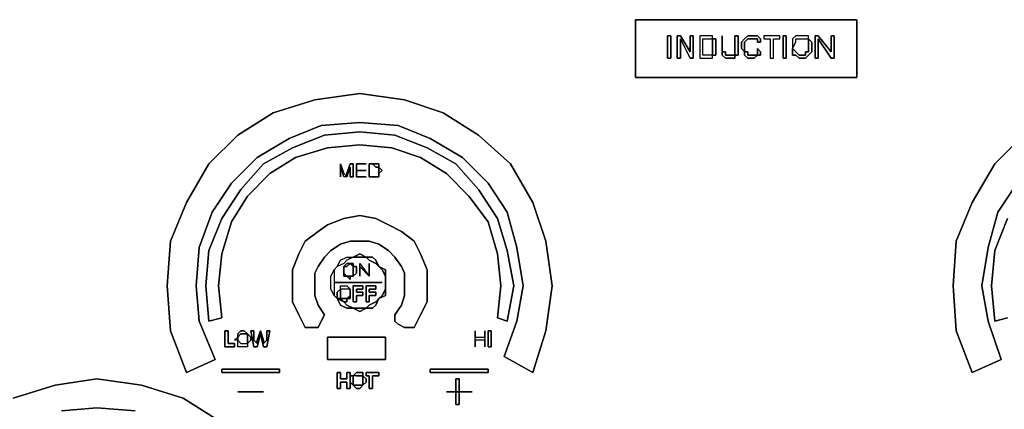
# Model space of a CAD drawing. Units: inches. Extents: x 0 to 29.8, y -20.9 to 0.
# Drawn here: x 10 to 16.6, y -17.3 to -14.7 of the extents above; entities that cross this region are included whole.
import ezdxf

# ---------------------------------------------------------------- set-up
doc = ezdxf.new("R2010")
doc.units = ezdxf.units.IN
doc.header["$MEASUREMENT"] = 0
doc.layers.get('0').update_dxf_attribs({"true_color": 0x5890e1})

msp = doc.modelspace()

# ---------------------------------------------------------------- linework, layer by layer
at = {"color": 216, "elevation": 0}
for points in [[(15.625, -14.7018), (15.625, -15.0904), (14.1372, -15.0904), (14.1372, -14.7018)], [(15.625, -15.0904), (15.625, -14.7018), (14.1372, -14.7018), (14.1372, -15.0904)], [(14.3534, -14.9611), (14.3534, -14.8095), (14.375, -14.8095), (14.375, -14.9611)], [(14.3534, -14.8095), (14.3534, -14.9611), (14.375, -14.9611), (14.375, -14.8095)], [(14.4181, -14.9611), (14.4181, -14.8095), (14.4396, -14.8095), (14.5042, -14.9171), (14.5042, -14.8095), (14.5257, -14.8095), (14.5257, -14.9611), (14.5042, -14.9611), (14.4396, -14.831), (14.4396, -14.9611)], [(14.4396, -14.9611), (14.4396, -14.831), (14.5042, -14.9611), (14.5257, -14.9611), (14.5257, -14.8095), (14.5042, -14.8095), (14.5042, -14.9171), (14.4396, -14.8095), (14.4181, -14.8095), (14.4181, -14.9611)], [(14.655, -14.831), (14.655, -14.8095), (14.6334, -14.8095), (14.6119, -14.8095), (14.5688, -14.8095), (14.5688, -14.9611), (14.6119, -14.9611), (14.6334, -14.9611), (14.655, -14.9611), (14.655, -14.9396), (14.6334, -14.9396), (14.6119, -14.9396), (14.5903, -14.9396), (14.5903, -14.831), (14.6119, -14.831), (14.6334, -14.831)], [(14.5688, -14.8095), (14.5688, -14.9611), (14.6119, -14.9611), (14.6334, -14.9611), (14.655, -14.9611), (14.655, -14.9396), (14.655, -14.9171), (14.655, -14.8956), (14.655, -14.8741), (14.655, -14.8525), (14.655, -14.831), (14.6765, -14.831), (14.6765, -14.8525), (14.6765, -14.8741), (14.6765, -14.8956), (14.6765, -14.9171), (14.6765, -14.9396), (14.655, -14.9396), (14.6334, -14.9396), (14.6119, -14.9396), (14.5903, -14.9396), (14.5903, -14.831), (14.6119, -14.831), (14.6334, -14.831), (14.655, -14.831), (14.655, -14.8095), (14.6334, -14.8095), (14.6119, -14.8095)], [(14.8057, -14.8095), (14.8272, -14.8095), (14.8272, -14.8956), (14.8272, -14.9171), (14.8272, -14.9396), (14.8057, -14.9396), (14.8057, -14.9171), (14.8057, -14.8956)], [(14.8272, -14.9396), (14.8272, -14.9171), (14.8272, -14.8956), (14.8272, -14.8095), (14.8057, -14.8095), (14.8057, -14.8956), (14.8057, -14.9171), (14.8057, -14.9396)], [(14.8703, -14.9171), (14.8488, -14.8956), (14.8488, -14.8741), (14.8488, -14.8525), (14.8703, -14.831), (14.8919, -14.8095), (14.9134, -14.8095), (14.9349, -14.8095), (14.9565, -14.8095), (14.978, -14.831), (14.978, -14.8525), (14.9565, -14.8525), (14.9565, -14.831), (14.9349, -14.831), (14.9134, -14.831), (14.8919, -14.831), (14.8703, -14.8525), (14.8703, -14.8741), (14.8703, -14.8956)], [(14.8703, -14.9171), (14.8703, -14.8956), (14.8703, -14.8741), (14.8703, -14.8525), (14.8919, -14.831), (14.9134, -14.831), (14.9349, -14.831), (14.9565, -14.831), (14.9565, -14.8525), (14.978, -14.8525), (14.978, -14.831), (14.9565, -14.8095), (14.9349, -14.8095), (14.9134, -14.8095), (14.8919, -14.8095), (14.8703, -14.831), (14.8488, -14.8525), (14.8488, -14.8741), (14.8488, -14.8956)], [(15.0641, -14.9611), (15.0641, -14.831), (15.1072, -14.831), (15.1072, -14.8095), (14.9995, -14.8095), (14.9995, -14.831), (15.0426, -14.831), (15.0426, -14.9611)], [(15.0641, -14.9611), (15.0641, -14.831), (15.1072, -14.831), (15.1072, -14.8095), (14.9995, -14.8095), (14.9995, -14.831), (15.0426, -14.831), (15.0426, -14.9611)], [(15.1503, -14.8095), (15.1503, -14.9611), (15.1288, -14.9611), (15.1288, -14.8095)], [(15.1288, -14.8095), (15.1288, -14.9611), (15.1503, -14.9611), (15.1503, -14.8095)], [(15.258, -14.8095), (15.2149, -14.8095), (15.1934, -14.831), (15.1934, -14.8525), (15.1934, -14.8956), (15.2149, -14.8525), (15.2149, -14.831), (15.2364, -14.831), (15.258, -14.831), (15.2795, -14.831), (15.301, -14.831), (15.301, -14.8095), (15.2795, -14.8095)], [(15.1934, -14.8525), (15.1934, -14.8956), (15.2149, -14.9171), (15.2364, -14.9396), (15.258, -14.9396), (15.2795, -14.9396), (15.2795, -14.9171), (15.301, -14.9171), (15.301, -14.8741), (15.301, -14.8525), (15.301, -14.831), (15.3226, -14.8525), (15.3226, -14.8741), (15.3226, -14.8956), (15.3226, -14.9171), (15.301, -14.9396), (15.2795, -14.9611), (15.258, -14.9611), (15.2364, -14.9611), (15.2149, -14.9396), (15.1934, -14.9396), (15.1934, -14.9171), (15.1934, -14.8956), (15.2149, -14.8525), (15.2149, -14.831), (15.2364, -14.831), (15.258, -14.831), (15.2795, -14.831), (15.301, -14.831), (15.301, -14.8095), (15.2795, -14.8095), (15.258, -14.8095), (15.2149, -14.8095), (15.1934, -14.831)], [(15.3441, -14.9611), (15.3441, -14.8095), (15.3657, -14.8095), (15.4518, -14.9171), (15.4518, -14.8095), (15.4733, -14.8095), (15.4733, -14.9611), (15.4518, -14.9611), (15.3657, -14.831), (15.3657, -14.9611)], [(15.3657, -14.9611), (15.3657, -14.831), (15.4518, -14.9611), (15.4733, -14.9611), (15.4733, -14.8095), (15.4518, -14.8095), (15.4518, -14.9171), (15.3657, -14.8095), (15.3441, -14.8095), (15.3441, -14.9611)], [(14.6765, -14.9396), (14.6765, -14.9171), (14.6765, -14.8956), (14.6765, -14.8741), (14.6765, -14.8525), (14.6765, -14.831), (14.655, -14.831), (14.655, -14.8525), (14.655, -14.8741), (14.655, -14.8956), (14.655, -14.9171), (14.655, -14.9396)], [(15.301, -14.831), (15.301, -14.8525), (15.301, -14.8741), (15.301, -14.9171), (15.2795, -14.9171), (15.2795, -14.9396), (15.258, -14.9396), (15.2364, -14.9396), (15.2149, -14.9171), (15.1934, -14.8956), (15.1934, -14.9171), (15.1934, -14.9396), (15.2149, -14.9396), (15.2364, -14.9611), (15.258, -14.9611), (15.2795, -14.9611), (15.301, -14.9396), (15.3226, -14.9171), (15.3226, -14.8956), (15.3226, -14.8741), (15.3226, -14.8525)], [(14.7196, -14.8956), (14.7196, -14.9171)], [(14.7196, -14.9396), (14.7196, -14.9171)], [(14.9349, -14.9611), (14.9134, -14.9611), (14.8919, -14.9611), (14.8703, -14.9396), (14.8703, -14.9171), (14.8919, -14.9171), (14.8919, -14.9396), (14.9134, -14.9396), (14.9349, -14.9396), (14.9565, -14.9396)], [(14.8703, -14.9396), (14.8919, -14.9611), (14.9134, -14.9611), (14.9349, -14.9611), (14.9565, -14.9396), (14.9349, -14.9396), (14.9134, -14.9396), (14.8919, -14.9396), (14.8919, -14.9171), (14.8703, -14.9171)], [(14.978, -14.9171), (14.978, -14.9396), (14.9565, -14.9396), (14.9565, -14.9171), (14.9565, -14.8956)], [(14.9565, -14.9396), (14.978, -14.9396), (14.978, -14.9171), (14.9565, -14.8956), (14.9565, -14.9171)]]:
    msp.add_lwpolyline(points, close=True, dxfattribs=at)
for points in [[(14.7196, -14.9396), (14.7411, -14.9611), (14.7626, -14.9611), (14.7842, -14.9611), (14.8057, -14.9611), (14.8057, -14.9396), (14.7842, -14.9396), (14.7626, -14.9396), (14.7411, -14.9396), (14.7411, -14.9171), (14.7196, -14.9171), (14.7196, -14.8956), (14.7196, -14.8095), (14.7196, -14.8956), (14.7196, -14.8095)], [(14.7196, -14.9171), (14.7411, -14.9171), (14.7411, -14.9396), (14.7626, -14.9396), (14.7842, -14.9396), (14.8057, -14.9396), (14.8057, -14.9611), (14.7842, -14.9611), (14.7626, -14.9611), (14.7411, -14.9611), (14.7196, -14.9396)]]:
    msp.add_lwpolyline(points, dxfattribs=at)
at = {"color": 56, "elevation": 0}
for points in [[(13.448, -17.0736), (13.2542, -16.9659), (13.3403, -16.7281), (13.3834, -16.4912), (13.3403, -16.2327), (13.2757, -15.9958), (13.1465, -15.8011), (12.9742, -15.6288), (12.7579, -15.4996), (12.5425, -15.4134), (12.2841, -15.3919), (12.0257, -15.4134), (11.8103, -15.4996), (11.5949, -15.6288), (11.4217, -15.8011), (11.2925, -15.9958), (11.2063, -16.2327), (11.1848, -16.4912), (11.2063, -16.7281), (11.314, -16.9874), (11.1202, -17.0736), (11.0125, -16.7927), (10.991, -16.4912), (11.0125, -16.1897), (11.1202, -15.9312), (11.271, -15.6718), (11.4648, -15.478), (11.7026, -15.3273), (11.9826, -15.2411), (12.2841, -15.198), (12.5856, -15.2411), (12.844, -15.3273), (13.0819, -15.478), (13.2972, -15.6718), (13.448, -15.9312), (13.5341, -16.1897), (13.5772, -16.4912), (13.5341, -16.7927)], [(11.0125, -16.7927), (11.1202, -17.0736), (11.314, -16.9874), (11.2063, -16.7281), (11.1848, -16.4912), (11.2063, -16.2327), (11.2925, -15.9958), (11.4217, -15.8011), (11.5949, -15.6288), (11.8103, -15.4996), (12.0257, -15.4134), (12.2841, -15.3919), (12.5425, -15.4134), (12.7579, -15.4996), (12.9742, -15.6288), (13.1465, -15.8011), (13.2757, -15.9958), (13.3403, -16.2327), (13.3834, -16.4912), (13.3403, -16.7281), (13.2542, -16.9659), (13.448, -17.0736), (13.5341, -16.7927), (13.5772, -16.4912), (13.5341, -16.1897), (13.448, -15.9312), (13.2972, -15.6718), (13.0819, -15.478), (12.844, -15.3273), (12.5856, -15.2411), (12.2841, -15.198), (11.9826, -15.2411), (11.7026, -15.3273), (11.4648, -15.478), (11.271, -15.6718), (11.1202, -15.9312), (11.0125, -16.1897), (10.991, -16.4912)], [(13.2757, -16.7281), (13.2111, -16.7065), (13.2326, -16.4912), (13.2111, -16.2758), (13.1465, -16.0604), (13.0173, -15.8872), (12.8665, -15.7365), (12.6933, -15.6288), (12.4995, -15.5642), (12.2841, -15.5426), (12.0687, -15.5642), (11.8534, -15.6288), (11.6811, -15.7365), (11.5303, -15.8872), (11.4217, -16.0604), (11.3571, -16.2758), (11.3356, -16.4912), (11.3571, -16.7065), (11.271, -16.7281), (11.2494, -16.4912), (11.271, -16.2543), (11.3571, -16.0389), (11.4863, -15.8441), (11.638, -15.6718), (11.8318, -15.5642), (12.0472, -15.478), (12.2841, -15.4565), (12.521, -15.478), (12.7364, -15.5642), (12.9311, -15.6718), (13.0819, -15.8441), (13.2111, -16.0389), (13.2757, -16.2543), (13.3188, -16.4912)], [(11.271, -16.7281), (11.3571, -16.7065), (11.3356, -16.4912), (11.3571, -16.2758), (11.4217, -16.0604), (11.5303, -15.8872), (11.6811, -15.7365), (11.8534, -15.6288), (12.0687, -15.5642), (12.2841, -15.5426), (12.4995, -15.5642), (12.6933, -15.6288), (12.8665, -15.7365), (13.0173, -15.8872), (13.1465, -16.0604), (13.2111, -16.2758), (13.2326, -16.4912), (13.2111, -16.7065), (13.2757, -16.7281), (13.3188, -16.4912), (13.2757, -16.2543), (13.2111, -16.0389), (13.0819, -15.8441), (12.9311, -15.6718), (12.7364, -15.5642), (12.521, -15.478), (12.2841, -15.4565), (12.0472, -15.478), (11.8318, -15.5642), (11.638, -15.6718), (11.4863, -15.8441), (11.3571, -16.0389), (11.271, -16.2543), (11.2494, -16.4912)], [(12.6502, -16.7711), (12.5856, -16.7711), (12.5425, -16.7496), (12.521, -16.7281), (12.521, -16.685), (12.5641, -16.6204), (12.5856, -16.5558), (12.5856, -16.4912), (12.5856, -16.405), (12.5641, -16.3619), (12.521, -16.2973), (12.4779, -16.2543), (12.4133, -16.2112), (12.3487, -16.1897), (12.2841, -16.1897), (12.2195, -16.1897), (12.1549, -16.2112), (12.0903, -16.2543), (12.0472, -16.2973), (12.0041, -16.3619), (11.9826, -16.405), (11.9826, -16.4912), (11.9826, -16.5558), (12.0041, -16.6204), (12.0472, -16.685), (12.0257, -16.7281), (12.0041, -16.7711), (11.9826, -16.7711), (11.918, -16.7711), (11.8749, -16.685), (11.8318, -16.5988), (11.8318, -16.4912), (11.8318, -16.3835), (11.8749, -16.2758), (11.918, -16.1897), (12.0041, -16.125), (12.0687, -16.082), (12.1764, -16.0389), (12.2841, -16.0174), (12.3918, -16.0389), (12.4779, -16.082), (12.5641, -16.125), (12.6502, -16.1897), (12.6933, -16.2758), (12.7364, -16.3835), (12.7364, -16.4912), (12.7364, -16.5988), (12.6933, -16.685)], [(11.8318, -16.4912), (11.8318, -16.5988), (11.8749, -16.685), (11.918, -16.7711), (11.9826, -16.7711), (12.0041, -16.7711), (12.0257, -16.7281), (12.0472, -16.685), (12.0041, -16.6204), (11.9826, -16.5558), (11.9826, -16.4912), (11.9826, -16.405), (12.0041, -16.3619), (12.0472, -16.2973), (12.0903, -16.2543), (12.1549, -16.2112), (12.2195, -16.1897), (12.2841, -16.1897), (12.3487, -16.1897), (12.4133, -16.2112), (12.4779, -16.2543), (12.521, -16.2973), (12.5641, -16.3619), (12.5856, -16.405), (12.5856, -16.4912), (12.5856, -16.5558), (12.5641, -16.6204), (12.521, -16.685), (12.521, -16.7281), (12.5425, -16.7496), (12.5856, -16.7711), (12.6502, -16.7711), (12.6933, -16.685), (12.7364, -16.5988), (12.7364, -16.4912), (12.7364, -16.3835), (12.6933, -16.2758), (12.6502, -16.1897), (12.5641, -16.125), (12.4779, -16.082), (12.3918, -16.0389), (12.2841, -16.0174), (12.1764, -16.0389), (12.0687, -16.082), (12.0041, -16.125), (11.918, -16.1897), (11.8749, -16.2758), (11.8318, -16.3835)], [(12.0687, -16.9874), (12.0687, -16.8357), (12.4564, -16.8357), (12.4564, -16.9874)], [(12.4564, -16.9874), (12.4564, -16.8357), (12.0687, -16.8357), (12.0687, -16.9874)]]:
    msp.add_lwpolyline(points, close=True, dxfattribs=at)
for points in [[(16.7018, -15.8011), (16.5726, -15.9958), (16.508, -16.2327), (16.4649, -16.4912), (16.508, -16.7281), (16.5942, -16.9874), (16.4003, -17.0736), (16.2926, -16.7927), (16.2711, -16.4912), (16.2926, -16.1897), (16.4003, -15.9312), (16.5511, -15.6718), (16.7449, -15.478)], [(16.7449, -15.478), (16.5511, -15.6718), (16.4003, -15.9312), (16.2926, -16.1897), (16.2711, -16.4912), (16.2926, -16.7927), (16.4003, -17.0736), (16.5942, -16.9874), (16.508, -16.7281), (16.4649, -16.4912), (16.508, -16.2327), (16.5726, -15.9958), (16.7018, -15.8011)], [(16.6372, -16.7065), (16.5511, -16.7281), (16.5295, -16.4912), (16.5511, -16.2543), (16.6372, -16.0389)], [(16.6372, -16.0389), (16.5511, -16.2543), (16.5295, -16.4912), (16.5511, -16.7281), (16.6372, -16.7065)], [(9.9563, -17.2459), (10.2372, -17.1597), (10.5172, -17.1166), (10.8187, -17.1597), (11.0987, -17.2459), (11.3356, -17.3966)], [(11.3356, -17.3966), (11.0987, -17.2459), (10.8187, -17.1597), (10.5172, -17.1166), (10.2372, -17.1597), (9.9563, -17.2459)], [(10.7756, -17.332), (10.5172, -17.3105), (10.2803, -17.332)], [(10.2803, -17.332), (10.5172, -17.3105), (10.7756, -17.332)]]:
    msp.add_lwpolyline(points, dxfattribs=at)
at = {"color": 26, "elevation": 0}
for points in [[(12.198, -15.758), (12.1764, -15.758), (12.1549, -15.6934), (12.1549, -15.758), (12.1549, -15.6718), (12.1764, -15.7365)], [(12.1764, -15.7365), (12.198, -15.758), (12.1764, -15.758), (12.1549, -15.6934), (12.1549, -15.758), (12.1549, -15.6718)], [(12.2195, -15.758), (12.2195, -15.6934), (12.198, -15.758), (12.198, -15.7365), (12.2195, -15.6718), (12.241, -15.6718), (12.241, -15.758)], [(12.241, -15.758), (12.241, -15.6718), (12.2195, -15.6718), (12.198, -15.7365), (12.198, -15.758), (12.2195, -15.6934), (12.2195, -15.758)], [(12.3272, -15.6718), (12.2626, -15.6718)], [(12.2626, -15.7149), (12.2626, -15.6718), (12.2626, -15.758)], [(12.3487, -15.6718), (12.3702, -15.6718)], [(12.3487, -15.758), (12.3487, -15.6718)], [(12.4133, -15.6934), (12.3918, -15.6934), (12.3702, -15.6718), (12.3918, -15.6718), (12.4133, -15.6718)], [(12.4133, -15.6718), (12.3918, -15.6718), (12.3702, -15.6718), (12.3918, -15.6934), (12.4133, -15.6934)], [(12.3272, -15.7149), (12.2626, -15.7149)], [(12.3272, -15.7149), (12.2626, -15.7149)], [(12.4133, -15.7365), (12.4133, -15.7149), (12.4133, -15.6934), (12.4348, -15.7149)], [(12.4133, -15.6934), (12.4133, -15.7149), (12.4133, -15.7365), (12.4133, -15.758), (12.4133, -15.7365), (12.4348, -15.7149)], [(12.4133, -15.758), (12.4133, -15.7365)], [(12.3272, -15.758), (12.2626, -15.758)], [(12.3487, -15.758), (12.3702, -15.758), (12.3918, -15.758)], [(12.3918, -15.758), (12.4133, -15.758)], [(12.4133, -15.758), (12.3918, -15.758)], [(12.0903, -16.4696), (12.0903, -16.4265), (12.1118, -16.3835), (12.1333, -16.3619), (12.1549, -16.3189), (12.198, -16.2973), (12.241, -16.2973), (12.2841, -16.2973), (12.3272, -16.2973), (12.2841, -16.2758), (12.241, -16.2973), (12.198, -16.3189), (12.1764, -16.3404), (12.1333, -16.3619), (12.1118, -16.3835), (12.1118, -16.4265), (12.1118, -16.4696), (12.1118, -16.5127), (12.1118, -16.5558), (12.0903, -16.5127)], [(12.3272, -16.2973), (12.2841, -16.2973), (12.241, -16.2973), (12.2841, -16.2758)], [(12.241, -16.2973), (12.198, -16.3189), (12.1764, -16.3404), (12.1333, -16.3619), (12.1549, -16.3189), (12.198, -16.2973)], [(12.2195, -16.3404), (12.198, -16.3619), (12.1764, -16.3619), (12.198, -16.3404)], [(12.2195, -16.3404), (12.198, -16.3404), (12.1764, -16.3619), (12.198, -16.3619)], [(12.241, -16.3404), (12.241, -16.3619), (12.2195, -16.3404)], [(12.241, -16.3404), (12.2195, -16.3404), (12.241, -16.3619)], [(12.3487, -16.4265), (12.2841, -16.3619), (12.2841, -16.4265), (12.2841, -16.3404)], [(12.3487, -16.4265), (12.2841, -16.3619), (12.2841, -16.4265), (12.2841, -16.3404)], [(12.4133, -16.3619), (12.3918, -16.3404), (12.3487, -16.3189), (12.3272, -16.2973), (12.3702, -16.2973), (12.3918, -16.3189)], [(12.3272, -16.2973), (12.3487, -16.3189), (12.3918, -16.3404), (12.4133, -16.3619), (12.3918, -16.3189), (12.3702, -16.2973)], [(12.3487, -16.3404), (12.3487, -16.4265)], [(12.1118, -16.3835), (12.1118, -16.4265), (12.1118, -16.4696), (12.1118, -16.5127), (12.1118, -16.5558), (12.0903, -16.5127), (12.0903, -16.4696), (12.0903, -16.4265)], [(12.1333, -16.3619), (12.1118, -16.3835)], [(12.1764, -16.3835), (12.1764, -16.3619)], [(12.1764, -16.405), (12.1764, -16.3835), (12.1764, -16.3619), (12.1764, -16.3835)], [(12.1764, -16.3835), (12.1764, -16.405)], [(12.198, -16.4265), (12.1764, -16.4265), (12.1764, -16.405)], [(12.198, -16.4265), (12.1764, -16.405), (12.1764, -16.4265)], [(12.2626, -16.3619), (12.2626, -16.3835), (12.2626, -16.405), (12.241, -16.4265), (12.241, -16.405), (12.241, -16.3835), (12.241, -16.3619)], [(12.2626, -16.3835), (12.2626, -16.3619), (12.241, -16.3619), (12.241, -16.3835), (12.241, -16.405), (12.241, -16.4265), (12.2626, -16.405)], [(12.4133, -16.3619), (12.4348, -16.3835), (12.4564, -16.4265), (12.4564, -16.3835)], [(12.1118, -16.4696), (12.4348, -16.4696)], [(12.1118, -16.4696), (12.4348, -16.4696)], [(12.2195, -16.4265), (12.2195, -16.4481), (12.198, -16.4265)], [(12.2195, -16.4265), (12.198, -16.4265), (12.2195, -16.4481)], [(12.241, -16.4265), (12.2195, -16.4265)], [(12.2195, -16.4265), (12.241, -16.4265)], [(12.4564, -16.4696), (12.4564, -16.4265)], [(12.4564, -16.4696), (12.4564, -16.5127)], [(12.2195, -16.5773), (12.2195, -16.5558), (12.2195, -16.5342), (12.2195, -16.5127), (12.198, -16.5127), (12.1764, -16.5127), (12.1549, -16.5127), (12.1333, -16.5342), (12.1333, -16.5558), (12.1333, -16.5773), (12.1549, -16.5773), (12.1549, -16.5558), (12.1549, -16.5342), (12.1549, -16.5127), (12.1549, -16.4912), (12.1764, -16.4912), (12.198, -16.4912), (12.2195, -16.5127), (12.2195, -16.5342), (12.2195, -16.5558), (12.198, -16.5773)], [(12.1549, -16.5342), (12.1549, -16.5558), (12.1549, -16.5773), (12.1333, -16.5773), (12.1333, -16.5558), (12.1333, -16.5342), (12.1549, -16.5127)], [(12.1764, -16.5127), (12.1549, -16.5127), (12.1549, -16.4912), (12.1764, -16.4912), (12.198, -16.4912), (12.2195, -16.5127), (12.198, -16.5127)], [(12.2195, -16.5127), (12.2195, -16.5342)], [(12.2195, -16.5558), (12.2195, -16.5342)], [(12.3056, -16.5342), (12.3056, -16.5558), (12.2626, -16.5558), (12.2626, -16.5988), (12.241, -16.5988), (12.241, -16.4912), (12.3056, -16.4912), (12.3056, -16.5127), (12.2626, -16.5127), (12.2626, -16.5342)], [(12.3918, -16.5342), (12.3918, -16.5558), (12.3487, -16.5558), (12.3487, -16.5988), (12.3272, -16.5988), (12.3272, -16.4912), (12.3918, -16.4912), (12.3918, -16.5127), (12.3487, -16.5127), (12.3487, -16.5342)], [(12.3918, -16.5558), (12.3918, -16.5342), (12.3487, -16.5342), (12.3487, -16.5127), (12.3918, -16.5127), (12.3918, -16.4912), (12.3272, -16.4912), (12.3272, -16.5988), (12.3487, -16.5988), (12.3487, -16.5558)], [(12.4133, -16.5773), (12.4348, -16.5558), (12.4564, -16.5127), (12.4564, -16.5558)], [(12.4133, -16.5773), (12.4564, -16.5558), (12.4564, -16.5127), (12.4348, -16.5558)], [(12.1118, -16.5558), (12.1333, -16.5773)], [(12.1549, -16.6204), (12.198, -16.6419), (12.241, -16.6419), (12.198, -16.6204), (12.1764, -16.5988), (12.1333, -16.5773)], [(12.198, -16.5773), (12.198, -16.5988), (12.1764, -16.5988), (12.1549, -16.5773), (12.1764, -16.5773)], [(12.198, -16.5773), (12.1764, -16.5773), (12.1549, -16.5773), (12.1764, -16.5988), (12.198, -16.5988)], [(12.2195, -16.5773), (12.198, -16.5773), (12.2195, -16.5558)], [(12.3272, -16.6419), (12.3487, -16.6204), (12.3918, -16.5988), (12.4133, -16.5773), (12.3918, -16.6204), (12.3702, -16.6419)], [(12.3272, -16.6419), (12.3702, -16.6419), (12.3918, -16.6204), (12.4133, -16.5773), (12.3918, -16.5988), (12.3487, -16.6204)], [(12.241, -16.6419), (12.2841, -16.6419), (12.3272, -16.6419), (12.2841, -16.6634)], [(12.2841, -16.6634), (12.3272, -16.6419), (12.2841, -16.6419), (12.241, -16.6419)], [(11.3786, -16.7927), (11.4002, -16.7927), (11.4002, -16.8788), (11.4432, -16.8788), (11.4432, -16.9003), (11.3786, -16.9003)], [(11.4002, -16.8788), (11.4002, -16.7927), (11.3786, -16.7927), (11.3786, -16.9003), (11.4432, -16.9003), (11.4432, -16.8788)], [(11.5303, -16.8142), (11.5088, -16.7927), (11.4863, -16.7927), (11.4648, -16.8142), (11.4648, -16.8357), (11.4648, -16.8573), (11.4863, -16.8788), (11.5088, -16.8788), (11.5303, -16.8788), (11.5519, -16.8573), (11.5519, -16.8357), (11.5303, -16.8142), (11.5303, -16.8357), (11.5303, -16.8573), (11.5303, -16.8788), (11.5303, -16.9003), (11.5088, -16.9003), (11.4863, -16.9003), (11.4648, -16.9003), (11.4648, -16.8788), (11.4648, -16.8573), (11.4432, -16.8573), (11.4648, -16.8357), (11.4863, -16.8142), (11.5088, -16.8142)], [(11.4863, -16.8142), (11.4648, -16.8357), (11.4648, -16.8142), (11.4863, -16.7927), (11.5088, -16.7927), (11.5303, -16.8142), (11.5088, -16.8142)], [(11.6811, -16.7927), (11.6595, -16.9003), (11.638, -16.9003), (11.6165, -16.8142), (11.5949, -16.9003), (11.5734, -16.9003), (11.5519, -16.7927), (11.5734, -16.7927), (11.5734, -16.8573), (11.5949, -16.8788), (11.5949, -16.8573), (11.6165, -16.7927), (11.638, -16.8573), (11.638, -16.8788), (11.6595, -16.8573), (11.6595, -16.7927)], [(11.6595, -16.7927), (11.6595, -16.8573), (11.638, -16.8788), (11.638, -16.8573), (11.6165, -16.7927), (11.5949, -16.8573), (11.5949, -16.8788), (11.5734, -16.8573), (11.5734, -16.7927), (11.5519, -16.7927), (11.5734, -16.9003), (11.5949, -16.9003), (11.6165, -16.8142), (11.638, -16.9003), (11.6595, -16.9003), (11.6811, -16.7927)], [(13.0603, -16.7927), (13.0603, -16.8357), (13.1249, -16.8357), (13.1249, -16.7927), (13.1249, -16.9003), (13.1249, -16.8573), (13.0603, -16.8573), (13.0603, -16.9003)], [(13.1249, -16.7927), (13.1249, -16.9003), (13.1249, -16.8573), (13.0603, -16.8573), (13.0603, -16.9003), (13.0603, -16.7927), (13.0603, -16.8357), (13.1249, -16.8357)], [(13.168, -16.7927), (13.168, -16.9003), (13.1465, -16.9003), (13.1465, -16.7927)], [(13.1465, -16.9003), (13.168, -16.9003), (13.168, -16.7927), (13.1465, -16.7927)], [(11.4648, -16.8573), (11.4432, -16.8573), (11.4648, -16.8357)], [(11.5303, -16.8788), (11.5303, -16.9003), (11.5088, -16.9003), (11.4863, -16.9003), (11.4648, -16.9003), (11.4648, -16.8788), (11.4648, -16.8573), (11.4863, -16.8788), (11.5088, -16.8788)], [(11.5303, -16.8142), (11.5519, -16.8357), (11.5519, -16.8573), (11.5303, -16.8788), (11.5303, -16.8573), (11.5303, -16.8357)], [(11.3571, -17.0736), (11.3571, -17.052), (11.7457, -17.052), (11.7457, -17.0736)], [(11.7457, -17.0736), (11.7457, -17.052), (11.3571, -17.052), (11.3571, -17.0736)], [(12.7579, -17.0736), (12.7579, -17.052), (13.1465, -17.052), (13.1465, -17.0736)], [(13.1465, -17.0736), (13.1465, -17.052), (12.7579, -17.052), (12.7579, -17.0736)], [(12.198, -17.0736), (12.2195, -17.0736), (12.2195, -17.1813), (12.198, -17.1813), (12.198, -17.1382), (12.1549, -17.1382), (12.1549, -17.1813), (12.1333, -17.1813), (12.1333, -17.0736), (12.1549, -17.0736), (12.1549, -17.1166), (12.198, -17.1166)], [(12.2195, -17.1813), (12.2195, -17.0736), (12.198, -17.0736), (12.198, -17.1166), (12.1549, -17.1166), (12.1549, -17.0736), (12.1333, -17.0736), (12.1333, -17.1813), (12.1549, -17.1813), (12.1549, -17.1382), (12.198, -17.1382), (12.198, -17.1813)], [(12.241, -17.0951), (12.241, -17.1166), (12.241, -17.1382), (12.241, -17.1597), (12.2195, -17.1382), (12.2195, -17.1166), (12.2195, -17.0951)], [(12.241, -17.0951), (12.2626, -17.0736), (12.2841, -17.0736), (12.3056, -17.0736), (12.3056, -17.0951), (12.2841, -17.0951), (12.2626, -17.0951)], [(12.3272, -17.1166), (12.3272, -17.1382), (12.3056, -17.1597), (12.3056, -17.1382), (12.3056, -17.1166), (12.3056, -17.0951)], [(12.3272, -17.1166), (12.3056, -17.0951), (12.3056, -17.1166), (12.3056, -17.1382), (12.3056, -17.1597), (12.3272, -17.1382)], [(12.3272, -17.0951), (12.3272, -17.0736), (12.4133, -17.0736), (12.4133, -17.0951), (12.3702, -17.0951), (12.3702, -17.1813), (12.3487, -17.1813), (12.3487, -17.0951)], [(12.4133, -17.0951), (12.4133, -17.0736), (12.3272, -17.0736), (12.3272, -17.0951), (12.3487, -17.0951), (12.3487, -17.1813), (12.3702, -17.1813), (12.3702, -17.0951)], [(12.9311, -17.1166), (12.9527, -17.1166), (12.9527, -17.2889), (12.9311, -17.2889)], [(12.9311, -17.2889), (12.9527, -17.2889), (12.9527, -17.1166), (12.9311, -17.1166)], [(12.3056, -17.1597), (12.2841, -17.1813), (12.2626, -17.1813), (12.241, -17.1597), (12.2626, -17.1597), (12.2841, -17.1597)], [(11.4648, -17.2028), (11.638, -17.2028)], [(11.4648, -17.2028), (11.638, -17.2028)], [(12.8665, -17.2028), (13.0388, -17.2028)], [(12.8665, -17.2028), (13.0388, -17.2028)]]:
    msp.add_lwpolyline(points, close=True, dxfattribs=at)
for points in [[(12.2626, -15.758), (12.2626, -15.6718), (12.2626, -15.7149)], [(12.2626, -15.6718), (12.3272, -15.6718)], [(12.3487, -15.758), (12.3918, -15.758), (12.3702, -15.758), (12.3487, -15.758), (12.3487, -15.6718), (12.3702, -15.6718), (12.3487, -15.6718)], [(12.2626, -15.7149), (12.2626, -15.758)], [(12.3272, -15.758), (12.2626, -15.758)], [(12.2626, -15.758), (12.3272, -15.758)], [(12.3487, -16.4265), (12.3487, -16.3404)], [(12.4564, -16.5127), (12.4564, -16.4696), (12.4564, -16.4265), (12.4348, -16.3835), (12.4133, -16.3619), (12.4564, -16.3835), (12.4564, -16.4265)], [(12.2626, -16.5342), (12.2626, -16.5127), (12.3056, -16.5127), (12.3056, -16.4912), (12.241, -16.4912), (12.241, -16.5988), (12.2626, -16.5988), (12.2626, -16.5558)], [(12.3056, -16.5342), (12.2626, -16.5342)], [(12.2626, -16.5558), (12.3056, -16.5558), (12.3056, -16.5342)], [(12.1118, -16.5558), (12.1333, -16.5773), (12.1764, -16.5988), (12.198, -16.6204), (12.241, -16.6419), (12.198, -16.6419), (12.1549, -16.6204), (12.1333, -16.5773)], [(12.2626, -17.0951), (12.241, -17.0951), (12.2195, -17.0951), (12.2195, -17.1166), (12.2195, -17.1382), (12.241, -17.1597), (12.241, -17.1382), (12.241, -17.1166), (12.241, -17.0951), (12.2626, -17.0736)], [(12.2626, -17.0951), (12.2841, -17.0951), (12.3056, -17.0951), (12.3056, -17.0736), (12.2841, -17.0736), (12.2626, -17.0736)], [(12.2626, -17.1597), (12.241, -17.1597), (12.2626, -17.1813)], [(12.2626, -17.1813), (12.2841, -17.1813), (12.3056, -17.1597), (12.2841, -17.1597), (12.2626, -17.1597)]]:
    msp.add_lwpolyline(points, dxfattribs=at)

doc.saveas('drawing.dxf')
